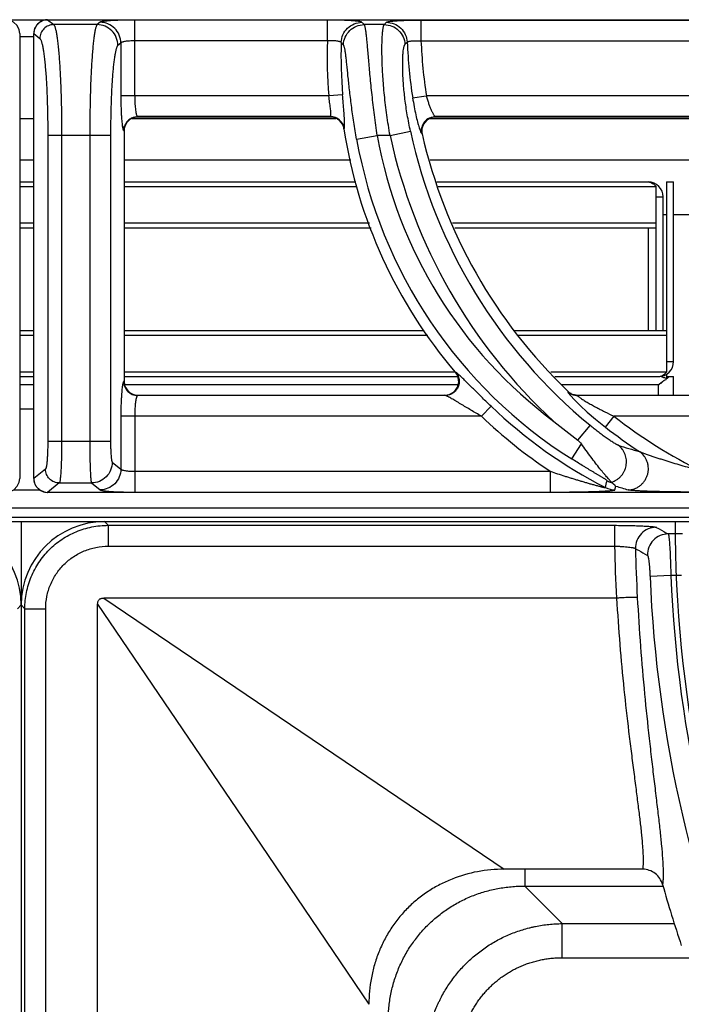
# Model space of a CAD drawing. Units: millimetres. Extents: x 0 to 124, y -101 to 90.
# Drawn here: x 40 to 49, y 76 to 90 of the extents above; entities that cross this region are included whole.
import ezdxf

# ---------------------------------------------------------------- set-up
doc = ezdxf.new("R2010")
doc.units = ezdxf.units.MM
doc.layers.add('GRC-900 SERİ PİŞİRME', color=7, linetype='Continuous')

msp = doc.modelspace()

# ---------------------------------------------------------------- linework, layer by layer
at = {"layer": 'GRC-900 SERİ PİŞİRME', "linetype": 'Continuous'}
for p, q in [((39.7, 90.22), (40.3, 90.22)), ((40.3, 90.219), (79.7, 90.219)), ((40.3, 90.219), (79.7, 90.219))]:
    msp.add_line(p, q, dxfattribs=at)
at = {"layer": 'GRC-900 SERİ PİŞİRME', "color": 252, "linetype": 'Continuous'}
for p, q in [((40.3, 90.219), (40.3, 90.219)), ((40.3, 90.219), (40.388, 90.149)), ((41.012, 90.149), (40.388, 90.149)), ((41.055, 90.183), (41.012, 90.149)), ((41.553, 89.124), (41.553, 90.215)), ((44.322, 90.215), (41.553, 90.215)), ((44.322, 89.916), (44.322, 90.215)), ((45.139, 90.149), (44.853, 90.149)), ((45.668, 90.215), (45.668, 89.916)), ((45.668, 90.215), (51.322, 90.215)), ((39.9, 90.02), (39.899, 90.02)), ((39.9, 90.02), (39.9, 83.62)), ((39.9, 89.98), (40.101, 89.98)), ((40.101, 83.62), (40.101, 90.02)), ((40.101, 83.62), (40.101, 90.02)), ((40.101, 90.02), (40.189, 89.95)), ((40.101, 90.02), (40.101, 90.02)), ((41.353, 89.884), (41.311, 89.85)), ((41.353, 89.884), (41.353, 89.124)), ((44.322, 89.916), (41.553, 89.916)), ((45.668, 89.916), (51.322, 89.916)), ((44.343, 89.124), (41.353, 89.124)), ((44.542, 89.14), (44.343, 89.124)), ((45.548, 89.094), (45.745, 89.124)), ((51.343, 89.124), (45.745, 89.124)), ((39.9, 88.8), (40.101, 88.8)), ((41.518, 88.8), (44.446, 88.8)), ((41.593, 88.825), (41.6, 88.82)), ((44.368, 88.825), (41.593, 88.825)), ((44.364, 88.82), (41.6, 88.82)), ((44.364, 88.82), (44.368, 88.825)), ((45.798, 88.8), (51.446, 88.8)), ((51.368, 88.825), (45.873, 88.825)), ((45.873, 88.825), (45.879, 88.82)), ((51.364, 88.82), (45.879, 88.82)), ((40.303, 88.553), (40.303, 84.154)), ((41.205, 88.553), (40.303, 88.553)), ((40.502, 88.553), (40.502, 84.154)), ((40.906, 88.553), (40.906, 84.154)), ((41.205, 88.553), (41.205, 84.154)), ((41.394, 88.625), (41.4, 88.621)), ((41.4, 88.621), (41.4, 85.019)), ((44.561, 88.65), (44.565, 88.655)), ((44.743, 88.5), (45.038, 88.553)), ((45.224, 88.553), (45.038, 88.553)), ((45.224, 88.553), (45.517, 88.616)), ((45.679, 88.581), (45.685, 88.576)), ((40.101, 88.2), (39.9, 88.2)), ((44.662, 88.2), (41.4, 88.2)), ((51.662, 88.2), (45.8, 88.2)), ((39.9, 87.886), (40.101, 87.886)), ((39.9, 87.822), (40.101, 87.822)), ((41.4, 87.886), (44.732, 87.886)), ((41.4, 87.822), (44.747, 87.822)), ((45.896, 87.886), (48.934, 87.886)), ((45.915, 87.822), (49.05, 87.822)), ((49.05, 85.751), (49.05, 87.822)), ((49.2, 87.886), (49.2, 85.149)), ((49.2, 87.886), (49.3, 87.886)), ((49.3, 85.302), (49.3, 87.886)), ((49.05, 87.67), (49.15, 87.67)), ((49.15, 85.751), (49.15, 87.67)), ((49.15, 87.42), (49.2, 87.42)), ((49.3, 87.42), (49.8, 87.42)), ((40.101, 87.291), (39.9, 87.291)), ((44.928, 87.291), (41.4, 87.291)), ((49.05, 87.291), (46.121, 87.291)), ((40.101, 87.22), (39.9, 87.22)), ((44.954, 87.22), (41.4, 87.22)), ((49.05, 87.22), (46.154, 87.22)), ((48.934, 87.22), (48.934, 85.751)), ((39.9, 85.751), (40.101, 85.751)), ((41.4, 85.751), (45.716, 85.751)), ((47.008, 85.751), (49.2, 85.751)), ((39.9, 85.681), (40.101, 85.681)), ((41.4, 85.681), (45.768, 85.681)), ((47.055, 85.681), (49.2, 85.681)), ((49.2, 85.302), (49.3, 85.302)), ((40.101, 85.149), (39.9, 85.149)), ((46.162, 85.149), (41.4, 85.149)), ((46.172, 85.144), (46.162, 85.149)), ((49.2, 85.149), (47.534, 85.149)), ((49.2, 85.122), (49.2, 85.052)), ((39.9, 85.086), (40.101, 85.086)), ((41.4, 85.019), (41.394, 85.014)), ((41.4, 85.086), (46.198, 85.086)), ((47.591, 85.086), (49.084, 85.086)), ((49.2, 85.086), (49.3, 85.086)), ((49.3, 84.82), (49.3, 85.086)), ((40.101, 84.97), (39.9, 84.97)), ((46.2, 84.97), (41.41, 84.97)), ((49.084, 84.97), (47.695, 84.97)), ((47.78, 84.875), (47.779, 84.87)), ((49.084, 84.82), (49.084, 84.97)), ((41.6, 84.82), (41.593, 84.815)), ((46.021, 84.815), (41.593, 84.815)), ((41.6, 84.82), (46.01, 84.82)), ((46.021, 84.815), (46.01, 84.82)), ((47.919, 84.82), (47.917, 84.815)), ((53.021, 84.815), (47.917, 84.815)), ((47.919, 84.82), (53.01, 84.82)), ((40.101, 84.62), (39.9, 84.62)), ((46.675, 84.66), (46.537, 84.516)), ((41.353, 84.516), (41.353, 83.756)), ((46.537, 84.516), (41.353, 84.516)), ((41.553, 84.516), (41.553, 83.425)), ((48.32, 84.358), (48.443, 84.516)), ((53.537, 84.516), (48.443, 84.516)), ((47.923, 84.173), (48.098, 84.385)), ((41.205, 84.154), (40.303, 84.154)), ((47.837, 83.901), (47.974, 84.119)), ((41.23, 83.855), (41.353, 83.756)), ((40.27, 83.755), (40.101, 83.62)), ((41.553, 83.724), (47.527, 83.724)), ((47.527, 83.724), (47.527, 83.425)), ((39.9, 83.62), (39.899, 83.62)), ((40.101, 83.62), (40.101, 83.62)), ((39.818, 83.459), (40.184, 83.459)), ((40.469, 83.556), (40.3, 83.421)), ((40.3, 83.42), (40.3, 83.421)), ((79.7, 83.421), (40.3, 83.421)), ((79.7, 83.42), (40.3, 83.42)), ((40.469, 83.556), (40.931, 83.556)), ((40.931, 83.556), (41.055, 83.457)), ((41.553, 83.425), (47.527, 83.425)), ((48.457, 83.457), (48.47, 83.511)), ((0, 83.2), (120, 83.2)), ((0.12, 83), (119.52, 83)), ((119.741, 83.061), (0.259, 83.061)), ((39.92, 83), (39.92, 45)), ((41.172, 82.947), (41.118, 83)), ((41.172, 82.947), (41.172, 82.647)), ((41.172, 82.947), (48.451, 82.947)), ((48.451, 82.947), (48.451, 82.647)), ((49.43, 82.823), (49.223, 82.823)), ((41.172, 82.647), (48.451, 82.647)), ((49.259, 82.224), (48.961, 82.211)), ((49.413, 82.224), (49.259, 82.224)), ((48.479, 81.9), (41.107, 81.9)), ((41.107, 81.9), (44.576, 79.549)), ((39.867, 81.748), (39.92, 81.801)), ((39.973, 81.748), (39.92, 81.801)), ((39.973, 64.895), (39.973, 81.748)), ((39.973, 81.748), (40.273, 81.748)), ((40.273, 64.895), (40.273, 81.748)), ((41.02, 64.895), (41.02, 81.813)), ((41.02, 81.813), (43.37, 78.344)), ((44.576, 79.549), (46.863, 78)), ((43.37, 78.344), (44.92, 76.057)), ((48.855, 78), (46.863, 78)), ((47.16, 78), (47.16, 77.757)), ((47.16, 77.757), (47.698, 77.218)), ((47.16, 77.757), (49.148, 77.757)), ((47.698, 76.727), (47.698, 77.218)), ((47.698, 77.218), (49.31, 77.218)), ((47.698, 76.727), (49.677, 76.727))]:
    msp.add_line(p, q, dxfattribs=at)
for points in [[(39.9, 90.02), (39.892, 90.075), (39.862, 90.137), (39.812, 90.185), (39.749, 90.213), (39.7, 90.219)], [(40.3, 90.219), (40.244, 90.211), (40.183, 90.181), (40.135, 90.132), (40.107, 90.069), (40.101, 90.02)], [(41.542, 88.811), (41.485, 88.784), (41.439, 88.739), (41.41, 88.683)], [(45.813, 88.808), (45.75, 88.773), (45.704, 88.716), (45.682, 88.648)], [(47.818, 84.814), (47.875, 84.752), (47.957, 84.671), (48.059, 84.576), (48.179, 84.472), (48.32, 84.358)], [(39.7, 83.42), (39.755, 83.428), (39.817, 83.458), (39.865, 83.508), (39.893, 83.57), (39.9, 83.62)], [(40.101, 83.62), (40.108, 83.564), (40.138, 83.503), (40.188, 83.455), (40.25, 83.427), (40.3, 83.42)]]:
    msp.add_lwpolyline(points, dxfattribs=at)
for centre, radius, start, end in [((40.301, 90.019), 0.2, 93.0089, 103.8574), ((40.301, 90.02), 0.199, 90.2642, 93.0031), ((40.302, 90.019), 0.2, 162.9322, 168.674), ((40.302, 90.019), 0.201, 148.6126, 162.9284), ((40.302, 90.018), 0.201, 143.1647, 148.6095), ((40.302, 90.019), 0.201, 128.8395, 143.1614), ((40.302, 90.018), 0.201, 123.652, 128.8361), ((40.302, 90.019), 0.2, 109.0543, 123.6485), ((40.301, 90.019), 0.2, 103.8769, 109.0498), ((58.487, 103.493), 19.077, 224.2437, 224.3833), ((61.391, 74.653), 22.456, 136.2469, 136.3643), ((40.301, 90.019), 0.2, 175.4732, 179.7353), ((40.302, 90.019), 0.2, 168.6825, 175.4749), ((51.502, 89.707), 7.183, 178.3332, 184.6523), ((51.502, 89.707), 6.984, 178.4877, 184.6523), ((59.442, 103.8), 20.399, 222.9891, 223.1225), ((60.427, 75.001), 21.109, 135.1195, 135.2421), ((52.903, 90.22), 7.44, 182.4937, 188.704), ((52.903, 90.22), 7.241, 182.408, 188.704), ((41.595, 88.624), 0.201, 112.7589, 157.3198), ((41.6, 88.619), 0.201, 91.5624, 106.758), ((41.6, 88.622), 0.198, 89.991, 91.5482), ((44.364, 88.619), 0.201, 69.9022, 89.9574), ((44.367, 88.623), 0.201, 69.5683, 89.6961), ((44.365, 88.622), 0.198, 65.4281, 69.856), ((44.367, 88.624), 0.201, 29.1096, 69.512), ((44.364, 88.62), 0.199, 28.8194, 65.4437), ((45.875, 88.624), 0.201, 115.9367, 166.8432), ((45.879, 88.619), 0.201, 91.5258, 109.394), ((45.879, 88.622), 0.198, 89.9905, 91.5071), ((41.6, 88.62), 0.2, 161.8649, 179.9609), ((44.362, 88.62), 0.201, 8.7052, 28.7431), ((44.367, 88.624), 0.201, 8.9233, 29.0533), ((51.502, 89.707), 7.021, 188.6532, 220.4789), ((51.502, 89.707), 6.566, 190.119, 233.3001), ((52.903, 90.22), 7.858, 192.2473, 227.3362), ((52.903, 90.22), 7.558, 192.2473, 230.5296), ((45.881, 88.621), 0.202, 172.2494, 192.779), ((52.903, 90.22), 7.403, 192.8293, 226.2149), ((51.502, 89.707), 6.866, 190.119, 237.7353), ((48.934, 87.67), 0.216, 0, 90), ((49.084, 85.302), 0.216, 270, 0), ((46.007, 85.017), 0.204, 19.365, 40.4494), ((48.923, 85.416), 0.385, 313.9606, 316.0009), ((41.601, 85.019), 0.201, 180.054, 201.8709), ((49.407, 84.679), 0.427, 119.0448, 120.4862), ((41.595, 85.016), 0.201, 202.6805, 247.2413), ((41.599, 85.019), 0.199, 201.9427, 247.6777), ((41.6, 85.022), 0.202, 247.7436, 268.4935), ((47.917, 85.016), 0.201, 226.3605, 240.8454), ((47.919, 85.02), 0.2, 226.2293, 240.7087), ((47.917, 85.015), 0.2, 240.8502, 255.3824), ((47.918, 85.019), 0.199, 240.7272, 255.5701), ((41.6, 85.017), 0.197, 268.5296, 270.0005), ((46.01, 85.022), 0.202, 270.0282, 272.743), ((47.917, 85.016), 0.201, 255.396, 269.8615), ((47.919, 85.02), 0.2, 255.5766, 269.971), ((51.502, 89.707), 6.984, 226.2766, 242.894), ((51.502, 89.707), 7.183, 226.2766, 236.3958), ((52.155, 89.959), 7.168, 230.3163, 233.8192), ((52.903, 90.22), 7.241, 231.9777, 243.7776), ((52.903, 90.22), 7.44, 231.9777, 236.6233), ((53.268, 99.497), 16.119, 252.807, 253.9427), ((40.301, 83.621), 0.2, 180.2675, 185.1043), ((40.302, 83.621), 0.201, 185.1004, 193.4774), ((40.302, 83.621), 0.2, 193.4925, 199.3541), ((48.481, 83.856), 0.301, 242.7585, 255.4824), ((40.302, 83.621), 0.201, 199.3585, 213.5439), ((40.302, 83.621), 0.201, 213.5495, 218.8889), ((40.302, 83.621), 0.201, 218.8907, 233.3154), ((40.302, 83.621), 0.201, 233.3206, 238.4445), ((40.302, 83.621), 0.2, 238.4448, 253.2675), ((40.301, 83.621), 0.2, 253.2721, 258.2159), ((40.301, 83.621), 0.2, 258.2267, 267.398), ((40.301, 83.62), 0.199, 267.4026, 269.7372), ((48.457, 83.758), 0.301, 242.9614, 269.9326), ((53.211, 98.689), 15.901, 252.6532, 253.3144), ((67.668, 83), 18.348, 180, 225), ((67.668, 83), 19.22, 181.0518, 183.2809), ((67.668, 83), 18.921, 181.1733, 183.3001), ((67.668, 83), 18.724, 182.4145, 224.6924), ((67.668, 83), 18.425, 182.4145, 224.689), ((67.668, 83), 19.248, 195.7378, 198.46)]:
    msp.add_arc(centre, radius, start, end, dxfattribs=at)
for centre, major_axis, start_param, end_param in [((38.718, 81.798), (0.851, 0.851), -0.784029, 0.784029), ((41.122, 81.798), (0.851, -0.851), 2.357564, 3.925621)]:
    msp.add_ellipse(centre, major_axis=major_axis, ratio=0.997265, start_param=start_param, end_param=end_param, dxfattribs=at)
for points, knots in [([(40.388, 90.149), (40.362, 90.149), (40.31, 90.138), (40.244, 90.094), (40.2, 90.028), (40.189, 89.975), (40.189, 89.95)], [0, 0, 0, 0, 0.249639, 0.499777, 0.750046, 1, 1, 1, 1]), ([(40.388, 90.149), (40.39, 90.147), (40.395, 90.141), (40.4, 90.131), (40.406, 90.117), (40.411, 90.099), (40.417, 90.079), (40.424, 90.044), (40.433, 89.993), (40.443, 89.923), (40.453, 89.84), (40.461, 89.746), (40.469, 89.642), (40.477, 89.528), (40.486, 89.359), (40.494, 89.133), (40.501, 88.848), (40.502, 88.653), (40.502, 88.553)], [0, 0, 0, 0, 0.005609, 0.013021, 0.022374, 0.033724, 0.047093, 0.062478, 0.099208, 0.143688, 0.195589, 0.254477, 0.319876, 0.391212, 0.467881, 0.634475, 0.81397, 1, 1, 1, 1]), ([(41.012, 90.149), (41.01, 90.147), (41.006, 90.141), (41.001, 90.131), (40.996, 90.117), (40.991, 90.099), (40.986, 90.079), (40.979, 90.044), (40.97, 89.993), (40.961, 89.923), (40.952, 89.84), (40.944, 89.746), (40.937, 89.642), (40.93, 89.528), (40.921, 89.359), (40.913, 89.133), (40.908, 88.848), (40.906, 88.653), (40.906, 88.553)], [0, 0, 0, 0, 0.005457, 0.012761, 0.022033, 0.033323, 0.046646, 0.061998, 0.098688, 0.143156, 0.195065, 0.253978, 0.319412, 0.390792, 0.467512, 0.634223, 0.813845, 1, 1, 1, 1]), ([(41.311, 89.85), (41.311, 89.889), (41.295, 89.967), (41.228, 90.066), (41.129, 90.133), (41.051, 90.149), (41.012, 90.149)], [0, 0, 0, 0, 0.249954, 0.500223, 0.750361, 1, 1, 1, 1]), ([(41.553, 90.215), (41.522, 90.215), (41.461, 90.214), (41.373, 90.213), (41.291, 90.21), (41.228, 90.207), (41.183, 90.204), (41.154, 90.201), (41.128, 90.198), (41.105, 90.196), (41.087, 90.193), (41.074, 90.19), (41.066, 90.188), (41.061, 90.186), (41.057, 90.185), (41.055, 90.184), (41.055, 90.183)], [0, 0, 0, 0, 0.184224, 0.362429, 0.528001, 0.675477, 0.740883, 0.799958, 0.852217, 0.897272, 0.934749, 0.964379, 0.97622, 0.986079, 0.99398, 1, 1, 1, 1]), ([(41.353, 89.884), (41.353, 89.922), (41.337, 90.001), (41.271, 90.1), (41.172, 90.167), (41.093, 90.183), (41.055, 90.183)], [0, 0, 0, 0, 0.249954, 0.500223, 0.750361, 1, 1, 1, 1]), ([(44.82, 90.182), (44.82, 90.183), (44.818, 90.184), (44.815, 90.186), (44.81, 90.187), (44.802, 90.19), (44.79, 90.192), (44.772, 90.195), (44.75, 90.198), (44.724, 90.201), (44.695, 90.203), (44.662, 90.206), (44.627, 90.208), (44.574, 90.21), (44.503, 90.213), (44.414, 90.214), (44.353, 90.215), (44.322, 90.215)], [0, 0, 0, 0, 0.00537, 0.012597, 0.021802, 0.033031, 0.061598, 0.098236, 0.142671, 0.194567, 0.253493, 0.318941, 0.390354, 0.467111, 0.633942, 0.813685, 1, 1, 1, 1]), ([(44.521, 89.891), (44.522, 89.929), (44.54, 90.006), (44.607, 90.102), (44.705, 90.167), (44.782, 90.182), (44.82, 90.182)], [0, 0, 0, 0, 0.249846, 0.5, 0.750154, 1, 1, 1, 1]), ([(44.554, 89.856), (44.555, 89.895), (44.572, 89.972), (44.639, 90.069), (44.737, 90.133), (44.814, 90.149), (44.853, 90.149)], [0, 0, 0, 0, 0.249844, 0.5, 0.750156, 1, 1, 1, 1]), ([(45.038, 88.553), (45.024, 88.652), (44.997, 88.846), (44.97, 89.087), (44.951, 89.272), (44.938, 89.402), (44.927, 89.525), (44.917, 89.639), (44.908, 89.744), (44.9, 89.838), (44.892, 89.921), (44.885, 89.992), (44.878, 90.044), (44.873, 90.078), (44.869, 90.099), (44.865, 90.117), (44.861, 90.131), (44.858, 90.14), (44.855, 90.146), (44.854, 90.148), (44.853, 90.149)], [0, 0, 0, 0, 0.186195, 0.366028, 0.451531, 0.533108, 0.610037, 0.681612, 0.747215, 0.806255, 0.858229, 0.902693, 0.939288, 0.954549, 0.967748, 0.978872, 0.987926, 0.994937, 0.997702, 1, 1, 1, 1]), ([(45.224, 88.553), (45.207, 88.651), (45.176, 88.845), (45.147, 89.085), (45.13, 89.271), (45.12, 89.401), (45.113, 89.524), (45.109, 89.639), (45.107, 89.744), (45.107, 89.838), (45.109, 89.921), (45.112, 89.992), (45.116, 90.044), (45.12, 90.078), (45.124, 90.099), (45.127, 90.117), (45.131, 90.131), (45.134, 90.14), (45.137, 90.146), (45.138, 90.148), (45.139, 90.149)], [0, 0, 0, 0, 0.186382, 0.366423, 0.452026, 0.533685, 0.610661, 0.682246, 0.747823, 0.806804, 0.858699, 0.903068, 0.939565, 0.954778, 0.967927, 0.979003, 0.98801, 0.994977, 0.997721, 1, 1, 1, 1]), ([(45.139, 90.149), (45.176, 90.149), (45.253, 90.134), (45.35, 90.071), (45.417, 89.977), (45.436, 89.902), (45.438, 89.864)], [0, 0, 0, 0, 0.249852, 0.5, 0.750148, 1, 1, 1, 1]), ([(45.171, 90.182), (45.171, 90.183), (45.173, 90.184), (45.176, 90.186), (45.18, 90.187), (45.188, 90.19), (45.201, 90.192), (45.219, 90.195), (45.241, 90.198), (45.266, 90.201), (45.296, 90.203), (45.328, 90.206), (45.364, 90.208), (45.416, 90.21), (45.487, 90.213), (45.576, 90.214), (45.637, 90.215), (45.668, 90.215)], [0, 0, 0, 0, 0.005324, 0.012496, 0.021643, 0.032815, 0.06128, 0.097821, 0.142172, 0.194015, 0.252906, 0.318347, 0.389789, 0.466584, 0.633551, 0.81359, 1, 1, 1, 1]), ([(45.171, 90.182), (45.208, 90.182), (45.285, 90.167), (45.382, 90.104), (45.449, 90.009), (45.468, 89.934), (45.47, 89.896)], [0, 0, 0, 0, 0.249851, 0.5, 0.750149, 1, 1, 1, 1]), ([(40.189, 89.95), (40.191, 89.948), (40.195, 89.943), (40.201, 89.934), (40.206, 89.921), (40.212, 89.906), (40.217, 89.888), (40.225, 89.858), (40.234, 89.813), (40.244, 89.752), (40.253, 89.679), (40.262, 89.597), (40.27, 89.506), (40.278, 89.406), (40.287, 89.259), (40.295, 89.061), (40.301, 88.812), (40.303, 88.64), (40.303, 88.553)], [0, 0, 0, 0, 0.005929, 0.013577, 0.023105, 0.034586, 0.048053, 0.063512, 0.100329, 0.144836, 0.196719, 0.255555, 0.320876, 0.392114, 0.468672, 0.635016, 0.814243, 1, 1, 1, 1]), ([(41.311, 89.85), (41.309, 89.848), (41.305, 89.844), (41.3, 89.835), (41.295, 89.824), (41.29, 89.809), (41.285, 89.793), (41.277, 89.765), (41.269, 89.723), (41.26, 89.666), (41.251, 89.599), (41.243, 89.523), (41.235, 89.438), (41.229, 89.345), (41.22, 89.208), (41.212, 89.025), (41.207, 88.793), (41.205, 88.634), (41.205, 88.553)], [0, 0, 0, 0, 0.005929, 0.013576, 0.023104, 0.034585, 0.048052, 0.06351, 0.100327, 0.144833, 0.196716, 0.255552, 0.320872, 0.39211, 0.468666, 0.635012, 0.814243, 1, 1, 1, 1]), ([(41.553, 89.916), (41.54, 89.916), (41.516, 89.915), (41.481, 89.913), (41.448, 89.911), (41.418, 89.907), (41.397, 89.903), (41.382, 89.899), (41.373, 89.896), (41.366, 89.893), (41.36, 89.89), (41.356, 89.887), (41.354, 89.885), (41.353, 89.884)], [0, 0, 0, 0, 0.181125, 0.356279, 0.518987, 0.664074, 0.78712, 0.839247, 0.884727, 0.923379, 0.9552, 0.980476, 1, 1, 1, 1]), ([(44.521, 89.891), (44.521, 89.892), (44.519, 89.895), (44.515, 89.898), (44.509, 89.901), (44.502, 89.903), (44.494, 89.906), (44.479, 89.909), (44.457, 89.913), (44.428, 89.915), (44.382, 89.917), (44.347, 89.917), (44.322, 89.916)], [0, 0, 0, 0, 0.018914, 0.043064, 0.073645, 0.111155, 0.155698, 0.207186, 0.329773, 0.475507, 0.639649, 1, 1, 1, 1]), ([(44.743, 88.5), (44.729, 88.582), (44.702, 88.744), (44.668, 88.982), (44.645, 89.172), (44.63, 89.314), (44.619, 89.412), (44.61, 89.502), (44.602, 89.584), (44.594, 89.656), (44.586, 89.718), (44.58, 89.763), (44.574, 89.794), (44.57, 89.812), (44.566, 89.828), (44.562, 89.84), (44.558, 89.849), (44.555, 89.854), (44.554, 89.856)], [0, 0, 0, 0, 0.182173, 0.358913, 0.524479, 0.601327, 0.673261, 0.739599, 0.799673, 0.852873, 0.89864, 0.936496, 0.95234, 0.966075, 0.977683, 0.987169, 0.99457, 1, 1, 1, 1]), ([(45.517, 88.616), (45.5, 88.694), (45.47, 88.848), (45.437, 89.072), (45.419, 89.251), (45.41, 89.383), (45.406, 89.472), (45.405, 89.554), (45.405, 89.627), (45.407, 89.691), (45.411, 89.745), (45.415, 89.784), (45.42, 89.81), (45.423, 89.826), (45.426, 89.839), (45.43, 89.85), (45.433, 89.858), (45.436, 89.862), (45.438, 89.864)], [0, 0, 0, 0, 0.189454, 0.371816, 0.540025, 0.616889, 0.68799, 0.752779, 0.810752, 0.86153, 0.904792, 0.940313, 0.955126, 0.967957, 0.978812, 0.987719, 0.994737, 1, 1, 1, 1]), ([(45.47, 89.896), (45.47, 89.897), (45.472, 89.899), (45.476, 89.902), (45.481, 89.905), (45.488, 89.907), (45.497, 89.909), (45.507, 89.911), (45.519, 89.913), (45.537, 89.915), (45.563, 89.917), (45.608, 89.918), (45.644, 89.917), (45.668, 89.916)], [0, 0, 0, 0, 0.017685, 0.040849, 0.070741, 0.107822, 0.152147, 0.203597, 0.261854, 0.326503, 0.472893, 0.637862, 1, 1, 1, 1]), ([(41.353, 89.124), (41.353, 89.084), (41.354, 89.005), (41.357, 88.91), (41.361, 88.838), (41.364, 88.791), (41.368, 88.748), (41.371, 88.722), (41.373, 88.709)], [0, 0, 0, 0, 0.291663, 0.565953, 0.69144, 0.806708, 0.910041, 1, 1, 1, 1]), ([(41.553, 89.124), (41.553, 89.105), (41.553, 89.068), (41.555, 89.015), (41.559, 88.965), (41.564, 88.921), (41.569, 88.889), (41.574, 88.867), (41.577, 88.854), (41.581, 88.843), (41.585, 88.834), (41.589, 88.828), (41.592, 88.826), (41.593, 88.825)], [0, 0, 0, 0, 0.183858, 0.361321, 0.525962, 0.672344, 0.795649, 0.847452, 0.892208, 0.929716, 0.9599, 0.983024, 1, 1, 1, 1]), ([(44.373, 88.839), (44.373, 88.842), (44.374, 88.848), (44.374, 88.862), (44.373, 88.884), (44.37, 88.915), (44.366, 88.95), (44.361, 88.99), (44.353, 89.048), (44.347, 89.093), (44.343, 89.124)], [0, 0, 0, 0, 0.028928, 0.063738, 0.15035, 0.257884, 0.38359, 0.524218, 0.676319, 1, 1, 1, 1]), ([(44.571, 88.73), (44.571, 88.742), (44.57, 88.768), (44.566, 88.826), (44.56, 88.91), (44.551, 89.021), (44.545, 89.1), (44.542, 89.14)], [0, 0, 0, 0, 0.086497, 0.187453, 0.426764, 0.703541, 1, 1, 1, 1]), ([(45.548, 89.094), (45.555, 89.052), (45.568, 88.971), (45.592, 88.855), (45.613, 88.767), (45.631, 88.705), (45.639, 88.678), (45.643, 88.665)], [0, 0, 0, 0, 0.288933, 0.561884, 0.803674, 0.908384, 1, 1, 1, 1]), ([(45.745, 89.124), (45.75, 89.105), (45.76, 89.068), (45.778, 89.015), (45.796, 88.966), (45.814, 88.922), (45.829, 88.89), (45.841, 88.868), (45.849, 88.855), (45.856, 88.844), (45.862, 88.835), (45.867, 88.829), (45.871, 88.826), (45.872, 88.825), (45.873, 88.825)], [0, 0, 0, 0, 0.177413, 0.349299, 0.510286, 0.655891, 0.781664, 0.835767, 0.883319, 0.923842, 0.956908, 0.982256, 0.992049, 1, 1, 1, 1]), ([(41.517, 88.809), (41.529, 88.814), (41.554, 88.822), (41.58, 88.825), (41.593, 88.825)], [0, 0, 0, 0, 0.501264, 1, 1, 1, 1]), ([(44.368, 88.825), (44.369, 88.825), (44.37, 88.827), (44.371, 88.83), (44.373, 88.834), (44.373, 88.837), (44.373, 88.839)], [0, 0, 0, 0, 0.162829, 0.377583, 0.655128, 1, 1, 1, 1]), ([(45.787, 88.805), (45.8, 88.811), (45.829, 88.821), (45.858, 88.825), (45.873, 88.825)], [0, 0, 0, 0, 0.501576, 1, 1, 1, 1]), ([(41.373, 88.709), (41.374, 88.698), (41.376, 88.683), (41.38, 88.664), (41.383, 88.652), (41.385, 88.642), (41.388, 88.635), (41.391, 88.629), (41.393, 88.626), (41.394, 88.625)], [0, 0, 0, 0, 0.379573, 0.537713, 0.673992, 0.788024, 0.879847, 0.949965, 1, 1, 1, 1]), ([(41.394, 88.625), (41.394, 88.638), (41.397, 88.664), (41.405, 88.689), (41.41, 88.701)], [0, 0, 0, 0, 0.498787, 1, 1, 1, 1]), ([(44.565, 88.655), (44.566, 88.656), (44.567, 88.659), (44.569, 88.664), (44.57, 88.671), (44.57, 88.676), (44.571, 88.679)], [0, 0, 0, 0, 0.14502, 0.357235, 0.641706, 1, 1, 1, 1]), ([(44.571, 88.679), (44.571, 88.686), (44.571, 88.703), (44.571, 88.72), (44.571, 88.73)], [0, 0, 0, 0, 0.434478, 1, 1, 1, 1]), ([(45.643, 88.665), (45.646, 88.654), (45.652, 88.639), (45.659, 88.619), (45.663, 88.608), (45.668, 88.598), (45.672, 88.591), (45.675, 88.585), (45.677, 88.582), (45.679, 88.581)], [0, 0, 0, 0, 0.374313, 0.532026, 0.668993, 0.784497, 0.878147, 0.949824, 1, 1, 1, 1]), ([(45.679, 88.581), (45.675, 88.596), (45.672, 88.625), (45.676, 88.655), (45.679, 88.67)], [0, 0, 0, 0, 0.498424, 1, 1, 1, 1]), ([(48.934, 87.886), (48.941, 87.886), (48.954, 87.884), (48.967, 87.88), (48.974, 87.878)], [0, 0, 0, 0, 0.490992, 1, 1, 1, 1]), ([(48.974, 87.878), (48.977, 87.877), (48.99, 87.871), (49.002, 87.863), (49.011, 87.857)], [0, 0, 0, 0, 0.236993, 1, 1, 1, 1]), ([(49.011, 87.857), (49.018, 87.852), (49.031, 87.841), (49.044, 87.829), (49.05, 87.822)], [0, 0, 0, 0, 0.481235, 1, 1, 1, 1]), ([(46.241, 85.087), (46.233, 85.094), (46.219, 85.107), (46.202, 85.122), (46.191, 85.132), (46.184, 85.137), (46.178, 85.141), (46.174, 85.143), (46.172, 85.144)], [0, 0, 0, 0, 0.351873, 0.641032, 0.759469, 0.859253, 0.939608, 1, 1, 1, 1]), ([(46.172, 85.144), (46.18, 85.135), (46.194, 85.114), (46.205, 85.091), (46.208, 85.079)], [0, 0, 0, 0, 0.498482, 1, 1, 1, 1]), ([(49.161, 85.115), (49.164, 85.116), (49.174, 85.124), (49.183, 85.133), (49.19, 85.139)], [0, 0, 0, 0, 0.239337, 1, 1, 1, 1]), ([(41.384, 84.991), (41.382, 84.984), (41.378, 84.967), (41.375, 84.95), (41.374, 84.941)], [0, 0, 0, 0, 0.437308, 1, 1, 1, 1]), ([(41.394, 85.014), (41.393, 85.014), (41.391, 85.011), (41.389, 85.006), (41.386, 84.999), (41.384, 84.994), (41.384, 84.991)], [0, 0, 0, 0, 0.157645, 0.374056, 0.654256, 1, 1, 1, 1]), ([(41.394, 85.014), (41.394, 85.001), (41.397, 84.975), (41.405, 84.95), (41.41, 84.938)], [0, 0, 0, 0, 0.498787, 1, 1, 1, 1]), ([(46.084, 84.834), (46.096, 84.838), (46.118, 84.85), (46.159, 84.881), (46.197, 84.934), (46.212, 84.997), (46.209, 85.047), (46.203, 85.072), (46.199, 85.084)], [0, 0, 0, 0, 0.125332, 0.250578, 0.499996, 0.749417, 0.874662, 1, 1, 1, 1]), ([(46.208, 85.079), (46.212, 85.067), (46.218, 85.042), (46.219, 85.005), (46.214, 84.967), (46.201, 84.931), (46.182, 84.899), (46.157, 84.87), (46.128, 84.846), (46.105, 84.834), (46.094, 84.83)], [0, 0, 0, 0, 0.124696, 0.249579, 0.37472, 0.5, 0.62528, 0.750421, 0.875304, 1, 1, 1, 1]), ([(46.675, 84.66), (46.634, 84.699), (46.554, 84.777), (46.456, 84.874), (46.382, 84.948), (46.331, 84.999), (46.284, 85.045), (46.255, 85.074), (46.241, 85.087)], [0, 0, 0, 0, 0.280027, 0.550306, 0.677804, 0.797292, 0.905869, 1, 1, 1, 1]), ([(49.084, 85.086), (49.091, 85.086), (49.104, 85.087), (49.117, 85.091), (49.124, 85.093)], [0, 0, 0, 0, 0.490992, 1, 1, 1, 1]), ([(49.084, 84.97), (49.097, 84.98), (49.122, 85), (49.148, 85.019), (49.161, 85.028)], [0, 0, 0, 0, 0.506347, 1, 1, 1, 1]), ([(49.084, 84.97), (49.089, 84.973), (49.107, 84.986), (49.126, 84.999), (49.14, 85.008)], [0, 0, 0, 0, 0.25153, 1, 1, 1, 1]), ([(49.2, 85.052), (49.188, 85.059), (49.163, 85.071), (49.136, 85.079), (49.123, 85.082)], [0, 0, 0, 0, 0.514885, 1, 1, 1, 1]), ([(49.124, 85.093), (49.127, 85.095), (49.14, 85.1), (49.152, 85.108), (49.161, 85.115)], [0, 0, 0, 0, 0.236993, 1, 1, 1, 1]), ([(49.161, 85.028), (49.164, 85.029), (49.173, 85.036), (49.183, 85.042), (49.191, 85.046)], [0, 0, 0, 0, 0.253826, 1, 1, 1, 1]), ([(49.199, 85.053), (49.203, 85.056), (49.216, 85.066), (49.228, 85.077), (49.237, 85.086)], [0, 0, 0, 0, 0.259407, 1, 1, 1, 1]), ([(41.374, 84.941), (41.372, 84.929), (41.369, 84.902), (41.365, 84.859), (41.362, 84.811), (41.358, 84.738), (41.354, 84.639), (41.353, 84.558), (41.353, 84.516)], [0, 0, 0, 0, 0.08681, 0.188128, 0.30244, 0.427916, 0.704448, 1, 1, 1, 1]), ([(47.779, 84.87), (47.778, 84.87), (47.778, 84.869), (47.779, 84.867), (47.78, 84.864), (47.783, 84.859), (47.785, 84.856), (47.786, 84.854)], [0, 0, 0, 0, 0.055344, 0.127218, 0.331325, 0.621953, 1, 1, 1, 1]), ([(47.786, 84.854), (47.788, 84.851), (47.792, 84.845), (47.803, 84.832), (47.812, 84.821), (47.818, 84.814)], [0, 0, 0, 0, 0.19588, 0.429731, 1, 1, 1, 1]), ([(41.517, 84.83), (41.529, 84.825), (41.554, 84.818), (41.58, 84.815), (41.593, 84.815)], [0, 0, 0, 0, 0.501264, 1, 1, 1, 1]), ([(41.583, 84.801), (41.582, 84.798), (41.579, 84.793), (41.575, 84.779), (41.57, 84.757), (41.565, 84.727), (41.561, 84.691), (41.557, 84.651), (41.554, 84.592), (41.553, 84.547), (41.553, 84.516)], [0, 0, 0, 0, 0.030144, 0.065729, 0.152848, 0.259984, 0.384942, 0.524861, 0.676516, 1, 1, 1, 1]), ([(41.593, 84.815), (41.592, 84.814), (41.59, 84.813), (41.588, 84.81), (41.585, 84.806), (41.584, 84.803), (41.583, 84.801)], [0, 0, 0, 0, 0.182368, 0.405569, 0.676891, 1, 1, 1, 1]), ([(46.02, 84.82), (46.025, 84.82), (46.047, 84.822), (46.068, 84.828), (46.084, 84.834)], [0, 0, 0, 0, 0.249831, 1, 1, 1, 1]), ([(46.094, 84.83), (46.082, 84.825), (46.058, 84.818), (46.033, 84.815), (46.021, 84.815)], [0, 0, 0, 0, 0.501518, 1, 1, 1, 1]), ([(46.537, 84.516), (46.512, 84.53), (46.462, 84.559), (46.387, 84.603), (46.314, 84.647), (46.254, 84.683), (46.207, 84.711), (46.173, 84.731), (46.141, 84.75), (46.11, 84.768), (46.086, 84.782), (46.068, 84.792), (46.056, 84.799), (46.045, 84.804), (46.036, 84.809), (46.028, 84.812), (46.023, 84.814), (46.021, 84.815)], [0, 0, 0, 0, 0.146314, 0.291829, 0.435365, 0.575374, 0.643288, 0.709221, 0.772488, 0.832209, 0.887032, 0.912065, 0.93511, 0.955857, 0.973912, 0.988784, 1, 1, 1, 1]), ([(47.917, 84.815), (47.916, 84.814), (47.916, 84.813), (47.917, 84.812), (47.918, 84.811), (47.92, 84.809), (47.922, 84.807), (47.928, 84.801), (47.939, 84.793), (47.949, 84.786), (47.955, 84.782)], [0, 0, 0, 0, 0.031112, 0.056069, 0.088396, 0.128242, 0.175561, 0.292027, 0.603894, 1, 1, 1, 1]), ([(47.955, 84.782), (47.962, 84.777), (47.978, 84.766), (48.012, 84.745), (48.058, 84.716), (48.118, 84.682), (48.18, 84.648), (48.244, 84.614), (48.332, 84.569), (48.398, 84.537), (48.443, 84.516)], [0, 0, 0, 0, 0.048218, 0.101654, 0.218162, 0.342369, 0.470779, 0.601591, 0.733808, 1, 1, 1, 1]), ([(48.504, 84.098), (48.502, 84.098), (48.498, 84.1), (48.492, 84.103), (48.485, 84.106), (48.474, 84.113), (48.457, 84.122), (48.436, 84.136), (48.412, 84.151), (48.386, 84.168), (48.36, 84.187), (48.322, 84.213), (48.274, 84.247), (48.216, 84.291), (48.157, 84.337), (48.118, 84.369), (48.098, 84.385)], [0, 0, 0, 0, 0.009936, 0.023155, 0.039369, 0.058261, 0.102849, 0.154732, 0.212206, 0.274001, 0.339179, 0.407041, 0.548814, 0.696256, 0.847243, 1, 1, 1, 1]), ([(40.303, 84.154), (40.303, 84.129), (40.302, 84.08), (40.301, 84.009), (40.298, 83.943), (40.294, 83.892), (40.291, 83.856), (40.289, 83.832), (40.286, 83.812), (40.283, 83.794), (40.28, 83.78), (40.277, 83.769), (40.275, 83.763), (40.274, 83.76), (40.272, 83.757), (40.271, 83.756), (40.27, 83.755)], [0, 0, 0, 0, 0.185739, 0.365111, 0.531486, 0.679278, 0.744571, 0.803373, 0.855219, 0.899695, 0.9365, 0.965408, 0.97689, 0.986422, 0.994071, 1, 1, 1, 1]), ([(40.502, 84.154), (40.502, 84.117), (40.502, 84.043), (40.5, 83.937), (40.497, 83.852), (40.495, 83.789), (40.493, 83.746), (40.49, 83.707), (40.488, 83.672), (40.485, 83.641), (40.482, 83.614), (40.479, 83.592), (40.477, 83.577), (40.474, 83.568), (40.473, 83.563), (40.471, 83.559), (40.47, 83.556), (40.469, 83.556)], [0, 0, 0, 0, 0.186398, 0.366417, 0.533397, 0.610219, 0.681699, 0.747181, 0.806111, 0.858003, 0.902416, 0.939016, 0.967516, 0.978682, 0.987791, 0.994869, 1, 1, 1, 1]), ([(40.906, 84.154), (40.906, 84.117), (40.907, 84.043), (40.908, 83.937), (40.91, 83.852), (40.912, 83.789), (40.913, 83.746), (40.915, 83.707), (40.917, 83.672), (40.919, 83.641), (40.921, 83.614), (40.923, 83.595), (40.925, 83.582), (40.926, 83.574), (40.927, 83.568), (40.928, 83.563), (40.929, 83.559), (40.93, 83.556), (40.931, 83.556)], [0, 0, 0, 0, 0.18667, 0.367011, 0.534245, 0.611157, 0.682707, 0.748251, 0.807209, 0.8591, 0.903475, 0.939985, 0.955194, 0.968329, 0.979375, 0.988325, 0.995186, 1, 1, 1, 1]), ([(41.205, 84.154), (41.205, 84.135), (41.206, 84.099), (41.207, 84.045), (41.209, 83.996), (41.212, 83.958), (41.214, 83.93), (41.216, 83.913), (41.218, 83.897), (41.22, 83.884), (41.222, 83.873), (41.224, 83.865), (41.226, 83.859), (41.228, 83.856), (41.229, 83.855), (41.23, 83.855)], [0, 0, 0, 0, 0.18577, 0.365229, 0.531637, 0.679405, 0.744689, 0.803472, 0.855299, 0.899757, 0.936544, 0.96544, 0.986426, 0.994073, 1, 1, 1, 1]), ([(47.974, 84.119), (47.971, 84.124), (47.956, 84.144), (47.938, 84.162), (47.923, 84.173)], [0, 0, 0, 0, 0.250185, 1, 1, 1, 1]), ([(48.404, 83.567), (48.403, 83.568), (48.401, 83.571), (48.397, 83.576), (48.392, 83.583), (48.382, 83.594), (48.367, 83.61), (48.347, 83.634), (48.324, 83.661), (48.298, 83.691), (48.27, 83.725), (48.23, 83.775), (48.176, 83.844), (48.11, 83.931), (48.042, 84.023), (47.997, 84.086), (47.974, 84.119)], [0, 0, 0, 0, 0.00678, 0.016246, 0.028315, 0.042864, 0.078842, 0.123052, 0.174433, 0.232024, 0.294962, 0.362486, 0.508658, 0.666007, 0.830852, 1, 1, 1, 1]), ([(48.404, 83.567), (48.431, 83.574), (48.469, 83.592), (48.514, 83.624), (48.544, 83.653), (48.57, 83.687), (48.591, 83.723), (48.607, 83.762), (48.618, 83.803), (48.623, 83.845), (48.622, 83.887), (48.615, 83.928), (48.603, 83.968), (48.585, 84.006), (48.555, 84.052), (48.526, 84.082), (48.504, 84.098)], [0, 0, 0, 0, 0.124012, 0.186554, 0.249242, 0.312088, 0.375073, 0.438124, 0.501177, 0.564175, 0.627061, 0.689788, 0.752299, 0.814602, 0.876739, 1, 1, 1, 1]), ([(48.645, 83.457), (48.676, 83.458), (48.723, 83.466), (48.78, 83.492), (48.819, 83.518), (48.854, 83.55), (48.884, 83.587), (48.908, 83.628), (48.925, 83.673), (48.936, 83.719), (48.938, 83.767), (48.934, 83.814), (48.922, 83.86), (48.903, 83.904), (48.87, 83.956), (48.835, 83.989), (48.81, 84.006)], [0, 0, 0, 0, 0.123192, 0.185442, 0.24791, 0.310636, 0.373618, 0.436765, 0.499999, 0.563233, 0.62638, 0.689363, 0.752091, 0.814558, 0.876807, 1, 1, 1, 1]), ([(49.704, 83.724), (49.664, 83.735), (49.586, 83.756), (49.469, 83.79), (49.352, 83.824), (49.255, 83.854), (49.178, 83.878), (49.121, 83.896), (49.064, 83.915), (49.008, 83.933), (48.962, 83.949), (48.926, 83.962), (48.899, 83.971), (48.874, 83.981), (48.85, 83.99), (48.831, 83.997), (48.818, 84.003), (48.812, 84.005), (48.81, 84.006)], [0, 0, 0, 0, 0.130126, 0.260168, 0.389999, 0.519408, 0.583844, 0.648003, 0.711759, 0.774914, 0.837105, 0.867632, 0.897582, 0.926685, 0.954378, 0.979734, 0.990838, 1, 1, 1, 1]), ([(41.23, 83.855), (41.229, 83.816), (41.213, 83.738), (41.147, 83.639), (41.048, 83.572), (40.97, 83.556), (40.931, 83.556)], [0, 0, 0, 0, 0.249954, 0.500223, 0.750361, 1, 1, 1, 1]), ([(48.343, 83.589), (48.343, 83.589), (48.343, 83.59), (48.342, 83.592), (48.34, 83.593), (48.337, 83.595), (48.334, 83.598), (48.328, 83.602), (48.32, 83.607), (48.309, 83.615), (48.296, 83.623), (48.283, 83.631), (48.268, 83.64), (48.252, 83.649), (48.231, 83.662), (48.203, 83.679), (48.168, 83.699), (48.133, 83.72), (48.097, 83.742), (48.06, 83.764), (48.024, 83.786), (47.974, 83.816), (47.912, 83.854), (47.862, 83.885), (47.837, 83.901)], [0, 0, 0, 0, 0.001701, 0.004639, 0.008957, 0.014627, 0.021565, 0.029669, 0.048925, 0.071544, 0.096803, 0.124132, 0.153096, 0.183367, 0.214697, 0.279814, 0.347377, 0.416711, 0.487367, 0.559031, 0.631472, 0.704511, 0.851822, 1, 1, 1, 1]), ([(40.469, 83.556), (40.444, 83.556), (40.391, 83.566), (40.325, 83.611), (40.281, 83.677), (40.27, 83.729), (40.27, 83.755)], [0, 0, 0, 0, 0.249639, 0.499777, 0.750046, 1, 1, 1, 1]), ([(41.353, 83.756), (41.353, 83.717), (41.337, 83.639), (41.271, 83.54), (41.172, 83.473), (41.093, 83.457), (41.055, 83.457)], [0, 0, 0, 0, 0.249954, 0.500223, 0.750361, 1, 1, 1, 1]), ([(41.353, 83.756), (41.354, 83.755), (41.356, 83.752), (41.36, 83.749), (41.366, 83.746), (41.373, 83.743), (41.382, 83.741), (41.397, 83.737), (41.419, 83.733), (41.448, 83.729), (41.481, 83.726), (41.516, 83.724), (41.54, 83.724), (41.553, 83.724)], [0, 0, 0, 0, 0.01957, 0.044872, 0.076713, 0.115382, 0.160875, 0.213044, 0.336107, 0.481197, 0.643836, 0.818766, 1, 1, 1, 1]), ([(47.527, 83.724), (47.561, 83.712), (47.63, 83.689), (47.717, 83.661), (47.787, 83.639), (47.839, 83.623), (47.891, 83.607), (47.942, 83.591), (47.994, 83.576), (48.037, 83.563), (48.072, 83.553), (48.097, 83.546), (48.123, 83.539), (48.148, 83.532), (48.174, 83.525), (48.199, 83.518), (48.219, 83.512), (48.236, 83.508), (48.248, 83.505), (48.26, 83.502), (48.271, 83.499), (48.283, 83.497), (48.293, 83.494), (48.302, 83.492), (48.308, 83.491), (48.312, 83.491), (48.315, 83.49), (48.317, 83.49), (48.318, 83.49), (48.319, 83.49), (48.32, 83.49), (48.32, 83.49), (48.32, 83.49)], [0, 0, 0, 0, 0.132219, 0.264276, 0.330194, 0.396009, 0.461692, 0.527208, 0.592507, 0.657518, 0.689884, 0.722131, 0.754234, 0.786158, 0.817846, 0.849225, 0.88017, 0.895427, 0.91048, 0.925263, 0.939708, 0.953673, 0.966961, 0.979276, 0.9848, 0.989709, 0.993861, 0.995601, 0.997081, 0.998274, 0.999157, 1, 1, 1, 1]), ([(48.405, 83.565), (48.405, 83.565), (48.405, 83.566), (48.404, 83.566), (48.404, 83.567)], [0, 0, 0, 0, 0.259248, 1, 1, 1, 1]), ([(48.47, 83.511), (48.464, 83.515), (48.45, 83.525), (48.429, 83.543), (48.413, 83.557), (48.405, 83.565)], [0, 0, 0, 0, 0.238434, 0.610006, 1, 1, 1, 1]), ([(41.055, 83.457), (41.055, 83.456), (41.057, 83.455), (41.061, 83.453), (41.066, 83.452), (41.074, 83.45), (41.087, 83.447), (41.105, 83.444), (41.128, 83.441), (41.154, 83.439), (41.183, 83.436), (41.216, 83.434), (41.251, 83.432), (41.303, 83.429), (41.373, 83.427), (41.461, 83.425), (41.522, 83.425), (41.553, 83.425)], [0, 0, 0, 0, 0.006027, 0.013934, 0.023801, 0.035652, 0.065317, 0.102827, 0.147896, 0.200192, 0.259287, 0.324685, 0.395845, 0.472166, 0.637672, 0.815659, 1, 1, 1, 1]), ([(47.527, 83.425), (47.573, 83.425), (47.666, 83.425), (47.782, 83.426), (47.874, 83.427), (47.942, 83.428), (48.009, 83.43), (48.076, 83.431), (48.14, 83.433), (48.203, 83.435), (48.253, 83.437), (48.292, 83.439), (48.32, 83.441), (48.346, 83.442), (48.371, 83.444), (48.394, 83.446), (48.414, 83.448), (48.428, 83.45), (48.438, 83.451), (48.444, 83.452), (48.449, 83.454), (48.453, 83.455), (48.455, 83.455), (48.456, 83.456), (48.457, 83.457), (48.457, 83.457)], [0, 0, 0, 0, 0.150203, 0.299328, 0.373139, 0.446233, 0.518406, 0.5894, 0.65887, 0.726326, 0.791043, 0.82204, 0.851888, 0.880318, 0.907014, 0.931533, 0.953346, 0.971765, 0.979475, 0.986058, 0.991425, 0.995511, 0.997073, 0.998324, 1, 1, 1, 1]), ([(49.704, 83.425), (49.652, 83.425), (49.55, 83.425), (49.398, 83.426), (49.271, 83.428), (49.172, 83.429), (49.098, 83.431), (49.026, 83.433), (48.956, 83.435), (48.889, 83.437), (48.825, 83.44), (48.775, 83.443), (48.738, 83.446), (48.714, 83.448), (48.692, 83.45), (48.673, 83.452), (48.659, 83.454), (48.65, 83.456), (48.647, 83.457), (48.645, 83.457)], [0, 0, 0, 0, 0.144891, 0.289151, 0.431882, 0.502261, 0.571666, 0.639757, 0.706072, 0.769966, 0.830506, 0.886315, 0.911838, 0.935334, 0.956399, 0.974548, 0.989263, 0.995162, 1, 1, 1, 1]), ([(39.973, 81.748), (39.973, 81.827), (39.985, 81.944), (40.023, 82.097), (40.063, 82.208), (40.113, 82.314), (40.174, 82.415), (40.244, 82.51), (40.323, 82.597), (40.41, 82.676), (40.536, 82.769), (40.71, 82.862), (40.936, 82.931), (41.093, 82.947), (41.172, 82.947)], [0, 0, 0, 0, 0.12493, 0.187505, 0.250041, 0.31257, 0.375112, 0.43766, 0.500205, 0.562747, 0.62528, 0.75016, 0.875074, 1, 1, 1, 1]), ([(48.451, 82.947), (48.488, 82.947), (48.56, 82.946), (48.665, 82.945), (48.763, 82.942), (48.839, 82.939), (48.893, 82.936), (48.929, 82.934), (48.96, 82.932), (48.987, 82.929), (49.009, 82.927), (49.027, 82.924), (49.039, 82.922), (49.046, 82.92), (49.048, 82.919), (49.049, 82.918)], [0, 0, 0, 0, 0.183733, 0.361505, 0.526795, 0.67424, 0.739729, 0.798943, 0.851394, 0.89668, 0.934412, 0.964284, 0.986147, 0.994063, 1, 1, 1, 1]), ([(49.049, 82.918), (49.01, 82.918), (48.931, 82.902), (48.831, 82.833), (48.765, 82.732), (48.75, 82.652), (48.751, 82.612)], [0, 0, 0, 0, 0.249477, 0.499503, 0.749821, 1, 1, 1, 1]), ([(49.049, 82.918), (49.064, 82.91), (49.121, 82.878), (49.179, 82.847), (49.223, 82.823)], [0, 0, 0, 0, 0.249782, 1, 1, 1, 1]), ([(49.223, 82.823), (49.183, 82.823), (49.103, 82.806), (49.003, 82.737), (48.937, 82.635), (48.923, 82.555), (48.924, 82.515)], [0, 0, 0, 0, 0.249474, 0.499502, 0.749823, 1, 1, 1, 1]), ([(49.223, 82.823), (49.223, 82.822), (49.224, 82.82), (49.225, 82.817), (49.227, 82.812), (49.228, 82.806), (49.23, 82.798), (49.231, 82.786), (49.234, 82.767), (49.237, 82.741), (49.239, 82.71), (49.242, 82.675), (49.244, 82.635), (49.247, 82.592), (49.25, 82.529), (49.253, 82.443), (49.257, 82.335), (49.259, 82.261), (49.259, 82.224)], [0, 0, 0, 0, 0.004248, 0.010522, 0.018911, 0.029434, 0.042092, 0.056873, 0.09271, 0.136627, 0.188247, 0.247145, 0.312769, 0.384537, 0.461814, 0.63004, 0.811662, 1, 1, 1, 1]), ([(40.273, 81.748), (40.273, 81.807), (40.284, 81.925), (40.336, 82.094), (40.419, 82.251), (40.532, 82.388), (40.669, 82.501), (40.825, 82.584), (40.995, 82.635), (41.113, 82.647), (41.172, 82.647)], [0, 0, 0, 0, 0.125011, 0.250047, 0.375041, 0.500054, 0.62505, 0.750003, 0.874993, 1, 1, 1, 1]), ([(48.451, 82.647), (48.47, 82.647), (48.506, 82.646), (48.559, 82.643), (48.608, 82.64), (48.651, 82.635), (48.684, 82.631), (48.706, 82.627), (48.719, 82.625), (48.731, 82.622), (48.74, 82.619), (48.746, 82.616), (48.749, 82.614), (48.751, 82.612)], [0, 0, 0, 0, 0.182272, 0.358625, 0.52263, 0.669078, 0.793275, 0.845744, 0.891287, 0.929578, 0.960405, 0.98377, 1, 1, 1, 1]), ([(48.751, 82.612), (48.765, 82.604), (48.823, 82.572), (48.881, 82.54), (48.924, 82.515)], [0, 0, 0, 0, 0.249773, 1, 1, 1, 1]), ([(48.924, 82.515), (48.924, 82.515), (48.925, 82.514), (48.928, 82.511), (48.93, 82.506), (48.933, 82.498), (48.935, 82.487), (48.938, 82.473), (48.942, 82.451), (48.946, 82.418), (48.951, 82.373), (48.955, 82.322), (48.958, 82.268), (48.96, 82.23), (48.961, 82.211)], [0, 0, 0, 0, 0.005725, 0.013107, 0.033597, 0.062174, 0.098876, 0.143437, 0.195488, 0.3202, 0.468509, 0.635108, 0.814392, 1, 1, 1, 1]), ([(41.02, 81.813), (41.02, 81.824), (41.021, 81.843), (41.03, 81.865), (41.038, 81.877), (41.047, 81.885), (41.055, 81.89), (41.063, 81.893), (41.075, 81.897), (41.089, 81.899), (41.101, 81.9), (41.107, 81.9)], [0, 0, 0, 0, 0.248787, 0.374996, 0.500017, 0.562086, 0.624552, 0.687582, 0.75075, 0.875631, 1, 1, 1, 1]), ([(48.778, 81.911), (48.777, 81.911), (48.773, 81.911), (48.767, 81.911), (48.758, 81.911), (48.747, 81.911), (48.733, 81.911), (48.711, 81.91), (48.679, 81.909), (48.635, 81.908), (48.586, 81.905), (48.534, 81.903), (48.498, 81.901), (48.479, 81.9)], [0, 0, 0, 0, 0.013073, 0.034502, 0.064095, 0.10164, 0.14687, 0.199346, 0.324098, 0.471819, 0.637618, 0.816015, 1, 1, 1, 1]), ([(48.48, 81.9), (48.493, 81.677), (48.524, 81.239), (48.583, 80.599), (48.64, 80.088), (48.688, 79.702), (48.711, 79.518), (48.723, 79.428)], [0, 0, 0, 0, 0.269478, 0.530263, 0.775819, 0.890956, 1, 1, 1, 1]), ([(48.778, 81.911), (48.791, 81.675), (48.821, 81.211), (48.879, 80.534), (48.935, 79.993), (48.982, 79.586), (49.005, 79.391), (49.016, 79.297)], [0, 0, 0, 0, 0.270036, 0.531096, 0.776451, 0.891316, 1, 1, 1, 1]), ([(48.723, 79.428), (48.734, 79.344), (48.755, 79.181), (48.785, 78.946), (48.812, 78.731), (48.834, 78.539), (48.848, 78.392), (48.856, 78.287), (48.86, 78.217), (48.862, 78.153), (48.862, 78.096), (48.86, 78.046), (48.857, 78.014), (48.855, 78)], [0, 0, 0, 0, 0.178303, 0.34342, 0.494196, 0.629552, 0.748514, 0.801583, 0.850259, 0.894474, 0.934176, 0.969348, 1, 1, 1, 1]), ([(49.016, 79.297), (49.027, 79.206), (49.048, 79.031), (49.078, 78.779), (49.104, 78.55), (49.125, 78.345), (49.138, 78.19), (49.145, 78.078), (49.149, 78.005), (49.15, 77.938), (49.149, 77.879), (49.147, 77.827), (49.144, 77.794), (49.142, 77.779)], [0, 0, 0, 0, 0.180256, 0.346786, 0.498334, 0.633848, 0.75241, 0.805089, 0.85326, 0.896863, 0.935856, 0.970228, 1, 1, 1, 1]), ([(46.863, 78), (46.735, 78), (46.48, 77.977), (46.171, 77.888), (45.939, 77.782), (45.773, 77.686), (45.618, 77.573), (45.475, 77.445), (45.347, 77.302), (45.234, 77.147), (45.137, 76.981), (45.058, 76.807), (44.996, 76.625), (44.937, 76.377), (44.92, 76.185), (44.92, 76.057)], [0, 0, 0, 0, 0.124892, 0.24982, 0.312338, 0.374871, 0.437398, 0.499925, 0.562452, 0.62498, 0.687514, 0.750033, 0.812557, 0.875108, 1, 1, 1, 1]), ([(49.142, 77.779), (49.133, 77.81), (49.105, 77.87), (49.039, 77.942), (48.952, 77.989), (48.888, 78), (48.855, 78)], [0, 0, 0, 0, 0.250042, 0.500054, 0.75003, 1, 1, 1, 1]), ([(45.196, 75.794), (45.196, 75.802), (45.196, 75.818), (45.197, 75.85), (45.198, 75.89), (45.2, 75.939), (45.205, 76.003), (45.214, 76.083), (45.23, 76.179), (45.25, 76.273), (45.274, 76.367), (45.304, 76.459), (45.337, 76.55), (45.376, 76.639), (45.418, 76.726), (45.465, 76.811), (45.516, 76.893), (45.572, 76.972), (45.631, 77.049), (45.694, 77.122), (45.761, 77.192), (45.831, 77.259), (45.904, 77.322), (45.981, 77.381), (46.061, 77.437), (46.143, 77.488), (46.227, 77.535), (46.314, 77.578), (46.403, 77.616), (46.494, 77.65), (46.586, 77.679), (46.68, 77.704), (46.775, 77.724), (46.87, 77.739), (46.966, 77.75), (47.047, 77.755), (47.103, 77.757), (47.135, 77.757), (47.152, 77.757), (47.16, 77.757)], [0, 0, 0, 0, 0.00781, 0.01562, 0.031241, 0.046862, 0.062483, 0.093725, 0.124969, 0.156215, 0.187462, 0.218711, 0.249961, 0.281213, 0.312466, 0.34372, 0.374975, 0.406231, 0.437487, 0.468744, 0.500001, 0.531258, 0.562515, 0.593771, 0.625027, 0.656282, 0.687536, 0.718789, 0.750041, 0.781292, 0.81254, 0.843788, 0.875033, 0.906277, 0.937519, 0.968759, 0.98438, 0.99219, 1, 1, 1, 1]), ([(45.735, 75.255), (45.735, 75.271), (45.736, 75.303), (45.738, 75.351), (45.741, 75.399), (45.746, 75.447), (45.751, 75.495), (45.758, 75.542), (45.766, 75.59), (45.775, 75.637), (45.785, 75.684), (45.8, 75.746), (45.822, 75.824), (45.852, 75.915), (45.881, 75.99), (45.907, 76.049), (45.927, 76.092), (45.948, 76.135), (45.977, 76.192), (46.017, 76.262), (46.069, 76.343), (46.124, 76.422), (46.183, 76.498), (46.246, 76.571), (46.313, 76.641), (46.382, 76.707), (46.455, 76.77), (46.531, 76.829), (46.61, 76.885), (46.691, 76.936), (46.775, 76.984), (46.861, 77.027), (46.949, 77.066), (47.038, 77.101), (47.13, 77.131), (47.207, 77.153), (47.269, 77.168), (47.332, 77.182), (47.411, 77.196), (47.506, 77.208), (47.586, 77.214), (47.65, 77.217), (47.682, 77.218), (47.698, 77.218)], [0, 0, 0, 0, 0.015616, 0.031233, 0.04685, 0.062468, 0.078087, 0.093707, 0.109328, 0.124949, 0.140571, 0.156194, 0.187439, 0.218687, 0.249938, 0.265565, 0.281193, 0.296821, 0.31245, 0.343706, 0.374964, 0.406224, 0.437484, 0.468745, 0.500006, 0.531267, 0.562528, 0.593788, 0.625047, 0.656305, 0.687561, 0.718816, 0.750069, 0.781319, 0.812567, 0.843813, 0.859435, 0.875057, 0.906297, 0.937534, 0.968767, 0.984384, 1, 1, 1, 1]), ([(46.226, 75.255), (46.226, 75.279), (46.227, 75.327), (46.232, 75.4), (46.241, 75.471), (46.253, 75.543), (46.268, 75.614), (46.287, 75.683), (46.31, 75.752), (46.335, 75.82), (46.36, 75.875), (46.38, 75.919), (46.397, 75.951), (46.414, 75.983), (46.438, 76.025), (46.47, 76.076), (46.505, 76.125), (46.534, 76.164), (46.557, 76.192), (46.58, 76.22), (46.604, 76.247), (46.629, 76.273), (46.662, 76.308), (46.706, 76.35), (46.761, 76.397), (46.818, 76.441), (46.877, 76.483), (46.939, 76.521), (46.991, 76.551), (47.034, 76.573), (47.067, 76.588), (47.1, 76.603), (47.144, 76.622), (47.201, 76.644), (47.258, 76.662), (47.305, 76.675), (47.34, 76.684), (47.375, 76.693), (47.41, 76.7), (47.446, 76.706), (47.494, 76.714), (47.554, 76.721), (47.626, 76.726), (47.674, 76.727), (47.698, 76.727)], [0, 0, 0, 0, 0.031249, 0.062499, 0.093748, 0.124998, 0.156247, 0.187496, 0.218746, 0.249995, 0.281244, 0.29687, 0.312496, 0.328121, 0.343747, 0.374996, 0.406246, 0.421871, 0.437497, 0.453123, 0.468749, 0.484374, 0.5, 0.531249, 0.562499, 0.593748, 0.624997, 0.656246, 0.687495, 0.703121, 0.718747, 0.734373, 0.749998, 0.781248, 0.812497, 0.828123, 0.843748, 0.859374, 0.875, 0.890626, 0.906252, 0.937501, 0.968751, 1, 1, 1, 1])]:
    msp.add_open_spline(points, degree=3, knots=knots, dxfattribs=at)
msp.add_open_spline([(48.32, 83.49), (48.328, 83.523), (48.335, 83.556), (48.343, 83.589)], degree=3, dxfattribs=at)

doc.saveas('drawing.dxf')
